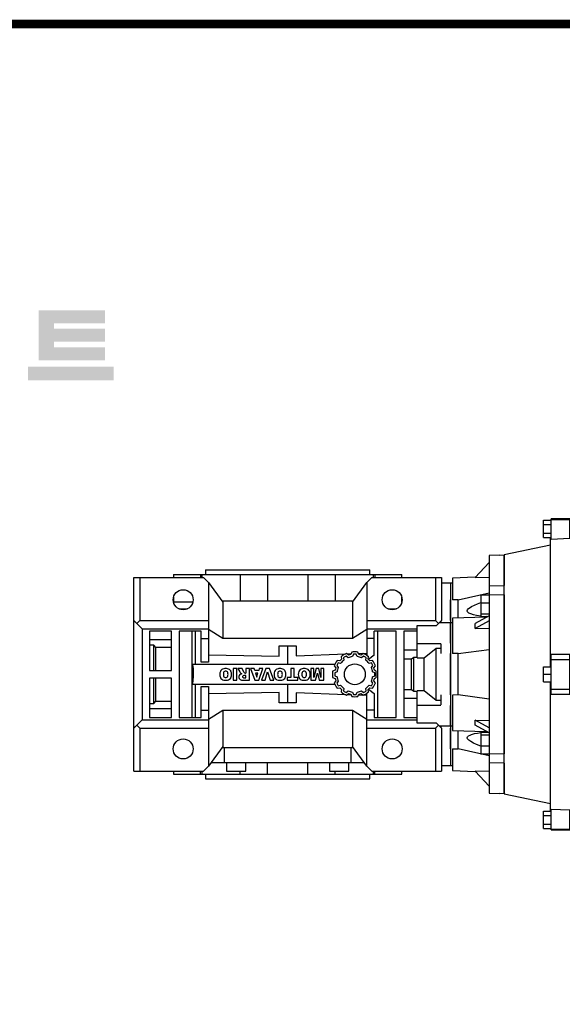
# Model space of a CAD drawing. Extents: x 6946 to 9592, y 1499 to 3408.
# Drawn here: x 7655 to 8019, y 2700 to 3360 of the extents above; entities that cross this region are included whole.
import ezdxf

# ---------------------------------------------------------------- set-up
doc = ezdxf.new("R2010")
doc.units = 0
doc.header["$MEASUREMENT"] = 0
doc.layers.add('AM_0', color=7, linetype='Continuous', lineweight=30)

# ---------------------------------------------------------------- blocks, each defined once
blk = doc.blocks.new('8_FLANGIA_TP112B14__0_in_514n5j8cmhq3ume7412hdk6ym________4')
at = {"layer": 'AM_0'}
for p, q in [((171.5, 103.27), (176.5, 103.27)), ((171.5, 91.73), (171.5, 103.27)), ((171.5, 100.39), (176.5, 100.39)), ((176.5, 90.46), (176.5, 104.25)), ((189, 104.25), (176.5, 104.25)), ((176.5, 103.77), (189, 103.77)), ((189, 90.92), (189, 104.25)), ((196, 100.5), (189, 100.5)), ((171.5, 94.61), (176.5, 94.61)), ((189, 94.5), (196, 94.5)), ((176, 86.5), (145, 80)), ((171.5, 91.73), (176.5, 91.73)), ((176.5, 91.48), (176, 91.46)), ((176, 5), (176, 91.46)), ((189, 90.92), (176.5, 90.46)), ((191.5, 92), (189, 91.91)), ((191.5, 3), (191.5, 92)), ((145, -80), (145, 80)), ((176.5, 13.56), (189, 13.44)), ((176.5, -13.56), (176.5, 13.56)), ((189, -13.44), (189, 13.44)), ((176.5, 10), (189, 10)), ((171.5, -5), (171.5, 5)), ((171.5, 5), (176.5, 5)), ((171.5, 0), (176.5, 0)), ((196, 3), (189, 3)), ((362.5, 3), (294, 3)), ((171.5, -5), (176.5, -5)), ((176, -91.46), (176, -5)), ((189, -3), (196, -3)), ((191.5, -92), (191.5, -3)), ((294, -3), (362.5, -3)), ((176.5, -10), (189, -10)), ((189, -13.44), (176.5, -13.56)), ((145, -80), (176, -86.5)), ((171.5, -91.73), (176.5, -91.73)), ((171.5, -103.27), (171.5, -91.73)), ((176, -91.46), (176.5, -91.48)), ((176.5, -104.25), (176.5, -90.46)), ((176.5, -90.46), (189, -90.92)), ((189, -104.25), (189, -90.92)), ((189, -91.91), (191.5, -92)), ((171.5, -94.61), (176.5, -94.61)), ((196, -94.5), (189, -94.5)), ((171.5, -100.39), (176.5, -100.39)), ((171.5, -103.27), (176.5, -103.27)), ((176.5, -103.77), (189, -103.77)), ((176.5, -104.25), (189, -104.25)), ((189, -100.5), (196, -100.5))]:
    blk.add_line(p, q, dxfattribs=at)
blk = doc.blocks.new('9_90100_112_B14_0_in_514n5j8cmhq3ume7412hdk6ym________4')
at = {"layer": 'AM_0'}
for p, q in [((142, 79.9), (135, 79.65)), ((135, 79.65), (135, -79.65)), ((142, 79.9), (142, 79.67)), ((145, 79.77), (142, 79.67)), ((145, 79.77), (145, 59.63)), ((135, 75), (125.54, 64.86)), ((110.5, 61.03), (109, 61)), ((109, 61), (109, -61)), ((125.7, 65.03), (110.5, 64.5)), ((110.5, 64.5), (110.5, 49.93)), ((125.54, 64.86), (135, 65.19)), ((135, 59.38), (145, 59.63)), ((114.26, 49.96), (135, 54.62)), ((129.5, 53.21), (129.5, 38.71)), ((129.5, 53.21), (135, 53.21)), ((145, 53.33), (135, 53.09)), ((145, 53.33), (145, -53.33)), ((114.26, 49.96), (110.5, 49.93)), ((114.26, 37.83), (114.26, 49.96)), ((129.5, 47.9), (135, 47.9)), ((129.5, 40.65), (135, 40.65)), ((110.5, 34.53), (109, 34.5)), ((133.09, 38.21), (110.5, 37.68)), ((110.5, 37.68), (110.5, 13.94)), ((135, 39.23), (125.54, 34.16)), ((135, 35.77), (125.54, 30.7)), ((129.5, 38.71), (134.03, 38.71)), ((133.91, 38.64), (133.19, 38.69)), ((125.54, 30.7), (135, 30.86)), ((114.26, 13.85), (110.5, 13.94)), ((114.26, 13.85), (135, 16.61)), ((114.26, -13.85), (114.26, 13.85)), ((114.26, -13.85), (110.5, -13.94)), ((110.5, -13.94), (110.5, -37.68)), ((135, -16.61), (114.26, -13.85)), ((125.54, -30.7), (135, -30.86)), ((135, -35.77), (125.54, -30.7)), ((109, -34.5), (110.5, -34.53)), ((110.5, -37.68), (133.09, -38.21)), ((114.26, -49.96), (114.26, -37.81)), ((135, -39.23), (125.54, -34.16)), ((129.5, -38.71), (134.03, -38.71)), ((129.5, -38.71), (129.5, -53.21)), ((133.12, -38.7), (133.91, -38.64)), ((129.5, -40.65), (135, -40.65)), ((110.5, -49.93), (110.5, -64.5)), ((110.5, -49.93), (114.26, -49.96)), ((135, -54.62), (114.26, -49.96)), ((129.5, -47.9), (135, -47.9)), ((129.5, -53.21), (135, -53.21)), ((135, -53.09), (145, -53.33)), ((145, -59.63), (135, -59.38)), ((109, -61), (110.5, -61.03)), ((110.5, -64.5), (125.7, -65.03)), ((125.54, -64.86), (135, -75)), ((135, -65.19), (125.54, -64.86)), ((145, -59.63), (145, -79.77)), ((135, -79.65), (142, -79.9)), ((142, -79.67), (142, -79.9)), ((142, -79.67), (145, -79.77))]:
    blk.add_line(p, q, dxfattribs=at)
for points in [[(129.48, 39.05), (126.52, 39.49), (124.53, 39.9), (122.65, 40.47), (121.43, 41.04), (120.94, 41.4), (120.56, 41.84), (120.37, 42.47), (120.55, 43.16), (121.27, 44.03), (122.18, 44.74), (123.23, 45.39), (125.12, 46.36), (127.11, 47.23), (129.48, 48.16)], [(125.54, 30.7), (125.66, 31.63), (125.7, 32.53), (125.66, 33.39), (125.54, 34.16)], [(125.54, -34.16), (125.66, -33.35), (125.7, -32.5), (125.66, -31.59), (125.54, -30.7)], [(129.48, -48.16), (126.52, -46.98), (124.53, -46.08), (122.65, -45.05), (121.43, -44.17), (120.94, -43.69), (120.56, -43.17), (120.37, -42.48), (120.55, -41.85), (121.27, -41.15), (122.18, -40.66), (123.23, -40.26), (125.12, -39.76), (127.11, -39.39), (129.48, -39.05)]]:
    blk.add_lwpolyline(points, dxfattribs=at)
blk = doc.blocks.new('12_W_090_01_M_0_in_514n5j8cmhq3ume7412hdk6ym________4')
at = {"layer": 'AM_0'}
for p, q in [((-76.5, 67), (-76.5, 65)), ((-76.5, 67), (76.5, 67)), ((-58.48, 67), (-58.48, 65)), ((-57.46, 67), (-57.46, 65)), ((-55, 70), (55, 70)), ((-55, 70), (-55, 67)), ((-31.85, 67), (-31.85, 49)), ((-13.43, 67), (-13.43, 49)), ((13.43, 67), (13.43, 49)), ((31.85, 67), (31.85, 49)), ((55, 67), (55, 70)), ((57.46, 65), (57.46, 67)), ((58.48, 67), (58.48, 65)), ((76.5, 65), (76.5, 67)), ((-103, -65), (-103, 65)), ((-103, 65), (-56.5, 65)), ((-99, 65), (-99, 36)), ((-56.5, 65), (-53, 61.5)), ((-53, 61.5), (-43.48, 48.47)), ((-53, 61.5), (-53, 8.1)), ((43.48, 48.47), (53, 61.5)), ((53, 61.5), (56.5, 65)), ((53, 61.5), (53, 12.69)), ((56.5, 65), (103, 65)), ((99, 65), (99, 36)), ((103, 65), (103, 36)), ((109, 61), (103, 61)), ((109, 61), (109, 54.85)), ((-76.5, 51.62), (-76.5, 48.5)), ((-76.5, 48.5), (-63.47, 48.5)), ((43.9, 49), (-43.9, 49)), ((-43.48, 48.47), (-43.48, 24)), ((43.48, 48.47), (43.48, 24)), ((76.5, 48.38), (76.5, 51.62)), ((109, 36.03), (109, 49.88)), ((-72.98, 44), (-67.02, 44)), ((67.02, 44), (72.98, 44)), ((-103, 36), (-97.5, 30.5)), ((-102.22, 35.22), (-103, 35.22)), ((-99, 36), (-101, 34)), ((-99, 36), (-53, 36)), ((53, 36), (99, 36)), ((101, 34), (99, 36)), ((103, 36), (99.81, 32.81)), ((109, 34.5), (101.5, 34.5)), ((102.63, 35.63), (102.63, 34.5)), ((109, 20.84), (109, 34.5)), ((-97.5, 30.5), (-97.5, -30.5)), ((-97.5, 30.5), (-53, 30.5)), ((-77.75, 29), (-92.5, 29)), ((-92.5, 29), (-92.5, 2.5)), ((-77.75, 2.5), (-77.75, 29)), ((-72.75, 29), (-72.75, -29)), ((-58, 29), (-72.75, 29)), ((-64, -29), (-64, 29)), ((-61.76, 6.5), (-61.76, 29)), ((-58, 8.18), (-58, 29)), ((-43.48, 24), (-53, 29.95)), ((53, 29.95), (43.48, 24)), ((53, 30.5), (86.86, 30.5)), ((58, 12.85), (58, 29)), ((72.75, 29), (58, 29)), ((60.5, -29), (60.5, 29)), ((72.75, -29), (72.75, 29)), ((86.86, 29), (77.75, 29)), ((77.75, 29), (77.75, -29)), ((86.86, 11.03), (86.86, 32.81)), ((86.86, 32.81), (99.81, 32.81)), ((-77.75, 23.06), (-92.5, 23.06)), ((-58, 24), (-53, 24)), ((43.48, 24), (-43.48, 24)), ((58, 24), (53, 24)), ((86.86, 20.76), (102.7, 20.76)), ((102.63, 20.43), (102.63, 13.85)), ((102.7, 20.43), (102.63, 20.43)), ((-89.74, 19.53), (-92.5, 19.53)), ((-88.24, 18.04), (-89.74, 19.53)), ((-89.74, 2.5), (-89.74, 19.53)), ((-77.75, 18.04), (-88.24, 18.04)), ((-88.24, 2.5), (-88.24, 18.04)), ((-5.75, 12.24), (-5.75, 19)), ((-5.75, 19), (5.75, 19)), ((0, 6.5), (0, 19)), ((5.75, 19), (5.75, 12.38)), ((5.75, 12.38), (38.91, 13.71)), ((40.71, 12.8), (39.36, 13.9)), ((39.56, 13.73), (42.55, 13.85)), ((42.94, 14.86), (42.31, 13.23)), ((44, 13.46), (43.4, 11.89)), ((46.6, 11.89), (46, 13.46)), ((47.69, 13.23), (47.06, 14.86)), ((47.37, 14.05), (53, 14.27)), ((50.64, 13.9), (49.29, 12.8)), ((86.86, 16.29), (77.75, 16.29)), ((91.5, 11.03), (99.5, 17.58)), ((99.5, 17.58), (102.63, 17.58)), ((99.5, -17.58), (99.5, 17.58)), ((109, -13.85), (109, 13.85)), ((-53, 8.1), (-58, 8.18)), ((-53, 12.98), (-5.75, 12.24)), ((34.89, 8.94), (33.16, 9.22)), ((35.5, 7.33), (33.84, 7.6)), ((35.78, 11.84), (36.06, 10.11)), ((37.4, 11.16), (37.67, 9.5)), ((40.44, 11.1), (39.13, 12.16)), ((50.87, 12.16), (49.56, 11.1)), ((52.33, 9.5), (52.6, 11.16)), ((53.94, 10.11), (54.22, 11.84)), ((58, 12.85), (54.23, 9.85)), ((56.16, 7.6), (54.5, 7.33)), ((56.84, 9.22), (55.11, 8.94)), ((82.99, 10.07), (77.75, 10.07)), ((84.49, 11.3), (82.99, 10.07)), ((82.99, -10.07), (82.99, 10.07)), ((84.49, -11.3), (84.49, 11.3)), ((86.86, 11.3), (84.49, 11.3)), ((86.86, 11.03), (91.5, 11.03)), ((91.5, -11.03), (91.5, 11.03)), ((-92.5, 2.5), (-77.75, 2.5)), ((31.48, 6.5), (-63.6, 6.5)), ((-36.54, 3.83), (-36.54, -3.91)), ((-34.12, 3.83), (-36.54, 3.83)), ((-34.12, -3.91), (-34.12, 3.83)), ((-30.55, 3.83), (-33.29, 3.83)), ((-33.29, 3.83), (-32.09, 1.61)), ((-29.28, 1.48), (-30.55, 3.83)), ((-28.06, 0.72), (-28.27, 0.72)), ((-25.64, 3.83), (-28.06, 3.83)), ((-28.06, 3.83), (-28.06, 0.72)), ((-25.64, -3.91), (-25.64, 3.83)), ((-22.46, 3.83), (-24.99, 3.83)), ((-24.99, 3.83), (-22.1, -3.91)), ((-22.07, 2.52), (-22.46, 3.83)), ((-19.39, 2.52), (-22.07, 2.52)), ((-21.56, 0.81), (-20.71, -1.93)), ((-19.89, 0.81), (-21.56, 0.81)), ((-20.71, -1.93), (-19.89, 0.81)), ((-19, 3.83), (-19.39, 2.52)), ((-19.37, -3.91), (-16.53, 3.83)), ((-16.53, 3.83), (-19, 3.83)), ((-14.73, 3.83), (-17.63, -3.91)), ((-15.17, -3.91), (-13.45, 1.63)), ((-12.12, 3.83), (-14.73, 3.83)), ((-13.45, 1.63), (-11.7, -3.91)), ((-9.17, -3.91), (-12.12, 3.83)), ((4.44, 3.83), (2.02, 3.83)), ((2.02, 3.83), (2.02, -2.09)), ((4.44, -2.09), (4.44, 3.83)), ((17.54, 3.83), (15.52, 3.83)), ((15.52, 3.83), (15.52, -3.91)), ((18.99, 3.83), (17.54, -2.03)), ((17.54, -2.03), (17.54, 3.83)), ((18.73, -3.91), (19.89, 0.75)), ((20.79, 3.83), (18.99, 3.83)), ((19.89, 0.75), (21.04, -3.91)), ((22.24, -2.03), (20.79, 3.83)), ((22.24, 3.83), (22.24, -2.03)), ((24.26, 3.83), (22.24, 3.83)), ((24.26, -3.91), (24.26, 3.83)), ((31.77, 2.69), (30.14, 2.06)), ((31.1, 5.64), (32.2, 4.29)), ((33.11, 1.6), (31.54, 1)), ((32.84, 5.87), (33.9, 4.56)), ((56.1, 4.56), (57.16, 5.87)), ((58.46, 1), (56.89, 1.6)), ((57.8, 4.29), (58.9, 5.64)), ((59.07, 2.37), (58.23, 2.69)), ((59.07, 2.37), (59.07, -2.37)), ((-77.75, -2.5), (-92.5, -2.5)), ((-92.5, -2.5), (-92.5, -29)), ((-89.74, -19.53), (-89.74, -2.5)), ((-88.24, -18.04), (-88.24, -2.5)), ((-77.75, -29), (-77.75, -2.5)), ((-63.6, -6.5), (31.48, -6.5)), ((-61.76, -29), (-61.76, -6.5)), ((-36.54, -3.91), (-34.12, -3.91)), ((-29.66, -3.91), (-25.64, -3.91)), ((-29.12, -2.3), (-28.05, -2.3)), ((-28.05, -0.8), (-29.08, -0.8)), ((-28.05, -2.3), (-28.05, -0.8)), ((-22.1, -3.91), (-19.37, -3.91)), ((-17.63, -3.91), (-15.17, -3.91)), ((-11.7, -3.91), (-9.17, -3.91)), ((2.02, -2.09), (-0.39, -2.09)), ((-0.39, -2.09), (-0.39, -3.91)), ((-0.39, -3.91), (6.85, -3.91)), ((0, -19), (0, -6.5)), ((6.85, -2.09), (4.44, -2.09)), ((6.85, -3.91), (6.85, -2.09)), ((15.52, -3.91), (18.73, -3.91)), ((21.04, -3.91), (24.26, -3.91)), ((30.14, -2.06), (31.77, -2.69)), ((32.2, -4.29), (31.1, -5.64)), ((31.54, -1), (33.11, -1.6)), ((33.9, -4.56), (32.84, -5.87)), ((57.16, -5.87), (56.1, -4.56)), ((56.89, -1.6), (58.46, -1)), ((58.9, -5.64), (57.8, -4.29)), ((58.23, -2.69), (59.07, -2.37)), ((-58, -8.18), (-53, -8.1)), ((-58, -29), (-58, -8.18)), ((-53, -8.1), (-53, -61.5)), ((-5.75, -12.24), (-53, -12.98)), ((-5.75, -19), (-5.75, -12.24)), ((38.91, -13.71), (5.75, -12.38)), ((5.75, -12.38), (5.75, -19)), ((33.16, -9.22), (34.89, -8.94)), ((33.84, -7.6), (35.5, -7.33)), ((36.06, -10.11), (35.78, -11.84)), ((37.67, -9.5), (37.4, -11.16)), ((39.13, -12.16), (40.44, -11.1)), ((39.36, -13.9), (40.71, -12.8)), ((43.4, -11.89), (44, -13.46)), ((46, -13.46), (46.6, -11.89)), ((49.29, -12.8), (50.64, -13.9)), ((49.56, -11.1), (50.87, -12.16)), ((52.6, -11.16), (52.33, -9.5)), ((53, -61.5), (53, -12.69)), ((54.22, -11.84), (53.94, -10.11)), ((54.23, -9.85), (58, -12.85)), ((54.5, -7.33), (56.16, -7.6)), ((55.11, -8.94), (56.84, -9.22)), ((58, -12.85), (58, -29)), ((77.75, -10.07), (82.99, -10.07)), ((82.99, -10.07), (84.49, -11.3)), ((84.49, -11.3), (86.86, -11.3)), ((86.86, -32.81), (86.86, -11.03)), ((91.5, -11.03), (86.86, -11.03)), ((99.5, -17.58), (91.5, -11.03)), ((-92.5, -19.53), (-89.74, -19.53)), ((-89.74, -19.53), (-88.24, -18.04)), ((-88.24, -18.04), (-77.75, -18.04)), ((5.75, -19), (-5.75, -19)), ((42.55, -13.85), (39.56, -13.73)), ((42.31, -13.23), (42.94, -14.86)), ((47.06, -14.86), (47.69, -13.23)), ((53, -14.27), (47.37, -14.05)), ((86.86, -16.29), (77.75, -16.29)), ((102.63, -17.58), (99.5, -17.58)), ((102.63, -13.85), (102.63, -20.43)), ((-77.75, -23.06), (-92.5, -23.06)), ((-58, -24), (-53, -24)), ((-53, -29.95), (-43.48, -24)), ((-43.48, -24), (-43.48, -48.47)), ((-43.48, -24), (43.48, -24)), ((43.48, -24), (43.48, -48.47)), ((43.48, -24), (53, -29.95)), ((58, -24), (53, -24)), ((86.86, -20.76), (102.7, -20.76)), ((102.63, -20.43), (102.7, -20.43)), ((109, -34.5), (109, -20.84)), ((-103, -36), (-97.5, -30.5)), ((-97.5, -30.5), (-53, -30.5)), ((-92.5, -29), (-77.75, -29)), ((-72.75, -29), (-58, -29)), ((53, -30.5), (86.86, -30.5)), ((58, -29), (72.75, -29)), ((77.75, -29), (86.86, -29)), ((99.81, -32.81), (86.86, -32.81)), ((103, -36), (99.81, -32.81)), ((-103, -35.22), (-102.22, -35.22)), ((-101, -34), (-99, -36)), ((-99, -36), (-53, -36)), ((-99, -36), (-99, -65)), ((53, -36), (99, -36)), ((99, -36), (101, -34)), ((99, -36), (99, -65)), ((101.5, -34.5), (109, -34.5)), ((102.63, -34.5), (102.63, -35.63)), ((103, -36), (103, -65)), ((109, -49.88), (109, -36.03)), ((-43.48, -48.47), (-53, -61.5)), ((-43.9, -49), (43.9, -49)), ((-42.44, -49), (-42.44, -59)), ((42.44, -59), (42.44, -49)), ((53, -61.5), (43.48, -48.47)), ((-51.3, -59), (51.3, -59)), ((-40.94, -59), (-40.94, -65)), ((-27.94, -65), (-27.94, -59)), ((-13.43, -67), (-13.43, -59)), ((13.43, -67), (13.43, -59)), ((27.94, -59), (27.94, -65)), ((40.94, -65), (40.94, -59)), ((109, -54.85), (109, -61)), ((-103, -65), (-56.5, -65)), ((-76.5, -65), (-76.5, -67)), ((-58.48, -67), (-58.48, -65)), ((-57.46, -65), (-57.46, -67)), ((-53, -61.5), (-56.5, -65)), ((-40.94, -65), (-27.94, -65)), ((-31.85, -67), (-31.85, -65)), ((27.94, -65), (40.94, -65)), ((31.85, -67), (31.85, -65)), ((56.5, -65), (53, -61.5)), ((56.5, -65), (103, -65)), ((57.46, -67), (57.46, -65)), ((58.48, -67), (58.48, -65)), ((76.5, -67), (76.5, -65)), ((103, -61), (109, -61)), ((-76.5, -67), (76.5, -67)), ((-55, -67), (-55, -70)), ((-55, -70), (55, -70)), ((55, -70), (55, -67))]:
    blk.add_line(p, q, dxfattribs=at)
blk.add_lwpolyline([(-63.6, -6.5), (-63.23, -4), (-63.03, -1.48), (-63.02, 1.1), (-63.19, 3.67), (-63.6, 6.5)], dxfattribs=at)
for centre, radius in [((-70, 50), 6.7), ((70, 50), 6.7), ((45, 0), 7), ((-70, -50), 6.7), ((70, -50), 6.7)]:
    blk.add_circle(centre, radius, dxfattribs=at)
for centre, radius, start, end in [((45, 0), 15, 112.09486, 127.90514), ((45, 0), 13.5, 101.48424, 108.51576), ((45, 0), 15, 82.09486, 97.90514), ((45, 0), 13.5, 85.75198, 94.24802), ((45, 0), 13.5, 71.48424, 78.51576), ((45, 0), 15, 52.09486, 67.90514), ((45, 0), 15, 142.09486, 157.90514), ((45, 0), 13.5, 145.75198, 154.24802), ((45, 0), 13.5, 131.48424, 138.51576), ((45, 0), 12, 127.67591, 142.32409), ((45, 0), 13.5, 115.75198, 124.24802), ((45, 0), 12, 97.67591, 112.32409), ((45, 0), 12, 67.67591, 82.32409), ((45, 0), 13.5, 55.75198, 64.24802), ((45, 0), 12, 37.67591, 52.32409), ((45, 0), 13.5, 41.48424, 48.51576), ((45, 0), 13.5, 25.75198, 34.24802), ((45, 0), 15, 22.09486, 37.90514), ((-40.91, 0.08), 4.6, 155.5347, 181.471), ((-42.08, 0.49), 3.38, 103.20391, 153.66364), ((-39.15, 0.03), 3.95, 163.70957, 181.03333), ((-41.6, 0.71), 1.41, 121.60848, 162.0357), ((-41.55, -1.35), 5.28, 89.93757, 104.21734), ((-41.55, 0.6), 1.53, 89.15038, 120.85607), ((-41.49, -1.35), 5.28, 76.34706, 90.62683), ((-41.5, 0.6), 1.53, 59.69607, 91.05342), ((-41.46, 0.71), 1.41, 18.5287, 58.95592), ((-40.98, 0.49), 3.38, 26.90076, 77.36049), ((-43.91, 0.01), 3.96, 359.35016, 16.84008), ((-42.14, 0.07), 4.6, 358.60398, 25.0297), ((-28.61, 3.63), 4.02, 210.05962, 226.51504), ((-30.4, -1.93), 2.39, 99.06446, 133.74739), ((-30.06, 2.72), 2.4, 236.70884, 252.44631), ((-27.52, 2.31), 1.94, 205.22074, 226.2133), ((-28.28, 1.7), 0.981, 233.61244, 271.07541), ((-4.53, 0.08), 4.6, 155.5347, 181.471), ((-5.7, 0.49), 3.38, 103.20391, 153.66364), ((-2.77, 0.03), 3.95, 163.70957, 181.03333), ((-5.22, 0.71), 1.41, 121.60848, 162.0357), ((-5.17, -1.35), 5.28, 89.93757, 104.21734), ((-5.17, 0.6), 1.53, 89.15038, 120.85607), ((-5.11, -1.35), 5.28, 76.34706, 90.62683), ((-5.12, 0.6), 1.53, 59.69607, 91.05342), ((-5.08, 0.71), 1.41, 18.5287, 58.95592), ((-4.6, 0.49), 3.38, 26.90076, 77.36049), ((-7.53, 0.01), 3.96, 359.35016, 16.84008), ((-5.76, 0.07), 4.6, 358.60398, 25.0297), ((11.7, 0.08), 4.6, 155.5347, 181.471), ((10.54, 0.49), 3.38, 103.20391, 153.66364), ((13.46, 0.03), 3.95, 163.70957, 181.03333), ((11.02, 0.71), 1.41, 121.60848, 162.0357), ((11.06, -1.35), 5.28, 89.93757, 104.21734), ((11.06, 0.6), 1.53, 89.15038, 120.85607), ((11.13, -1.35), 5.28, 76.34706, 90.62683), ((11.11, 0.6), 1.53, 59.69607, 91.05342), ((11.15, 0.71), 1.41, 18.5287, 58.95592), ((11.63, 0.49), 3.38, 26.90076, 77.36049), ((8.7, 0.01), 3.96, 359.35016, 16.84008), ((10.48, 0.07), 4.6, 358.60398, 25.0297), ((45, 0), 15, 172.09486, 187.90514), ((45, 0), 13.5, 175.75198, 184.24802), ((45, 0), 13.5, 161.48424, 168.51576), ((45, 0), 12, 157.67591, 172.32409), ((45, 0), 12, 7.67591, 22.32409), ((45, 0), 13.5, 11.48424, 18.51576), ((45, 0), 13.5, 355.75198, 4.24802), ((-40.91, -0.16), 4.6, 178.529, 204.4653), ((-42.08, -0.56), 3.38, 206.33636, 256.79609), ((-39.15, -0.11), 3.95, 178.96667, 196.29043), ((-41.6, -0.78), 1.41, 197.9643, 238.39152), ((-41.55, 1.27), 5.28, 255.78266, 270.06243), ((-41.55, -0.67), 1.53, 239.14393, 270.84962), ((-41.49, 1.27), 5.28, 269.37317, 283.65294), ((-41.5, -0.67), 1.53, 268.94658, 300.30393), ((-41.46, -0.78), 1.41, 301.04408, 341.4713), ((-40.98, -0.57), 3.38, 282.63951, 333.09924), ((-43.91, -0.08), 3.96, 343.15992, 0.64984), ((-42.14, -0.15), 4.6, 334.9703, 1.39602), ((-30.35, -1.79), 2.33, 136.97862, 202.82047), ((-30.75, -1.92), 1.91, 203.80781, 262.85084), ((-29.72, 4.16), 8.07, 260.95984, 270.46294), ((-29.62, -1.6), 0.649, 172.23966, 246.20249), ((-29.6, -1.55), 0.665, 111.77221, 176.59829), ((-29.23, -0.39), 1.92, 250.2333, 273.35438), ((-28.76, -4.81), 4.03, 94.50537, 105.60265), ((-4.53, -0.16), 4.6, 178.529, 204.4653), ((-5.7, -0.56), 3.38, 206.33636, 256.79609), ((-2.77, -0.11), 3.95, 178.96667, 196.29043), ((-5.22, -0.78), 1.41, 197.9643, 238.39152), ((-5.17, 1.27), 5.28, 255.78266, 270.06243), ((-5.17, -0.67), 1.53, 239.14393, 270.84962), ((-5.11, 1.27), 5.28, 269.37317, 283.65294), ((-5.12, -0.67), 1.53, 268.94658, 300.30393), ((-5.08, -0.78), 1.41, 301.04408, 341.4713), ((-4.6, -0.57), 3.38, 282.63951, 333.09924), ((-7.53, -0.08), 3.96, 343.15992, 0.64984), ((-5.76, -0.15), 4.6, 334.9703, 1.39602), ((11.7, -0.16), 4.6, 178.529, 204.4653), ((10.54, -0.56), 3.38, 206.33636, 256.79609), ((13.46, -0.11), 3.95, 178.96667, 196.29043), ((11.02, -0.78), 1.41, 197.9643, 238.39152), ((11.06, 1.27), 5.28, 255.78266, 270.06243), ((11.06, -0.67), 1.53, 239.14393, 270.84962), ((11.13, 1.27), 5.28, 269.37317, 283.65294), ((11.11, -0.67), 1.53, 268.94658, 300.30393), ((11.15, -0.78), 1.41, 301.04408, 341.4713), ((11.63, -0.57), 3.38, 282.63951, 333.09924), ((8.7, -0.08), 3.96, 343.15992, 0.64984), ((10.48, -0.15), 4.6, 334.9703, 1.39602), ((45, 0), 15, 202.09486, 217.90514), ((45, 0), 13.5, 191.48424, 198.51576), ((45, 0), 13.5, 205.75198, 214.24802), ((45, 0), 12, 187.67591, 202.32409), ((45, 0), 12, 337.67591, 352.32409), ((45, 0), 13.5, 325.75198, 334.24802), ((45, 0), 15, 322.09486, 337.90514), ((45, 0), 13.5, 341.48424, 348.51576), ((45, 0), 13.5, 221.48424, 228.51576), ((45, 0), 12, 217.67591, 232.32409), ((45, 0), 15, 232.09486, 247.90514), ((45, 0), 13.5, 235.75198, 244.24802), ((45, 0), 12, 247.67591, 262.32409), ((45, 0), 13.5, 251.48424, 258.51576), ((45, 0), 12, 277.67591, 292.32409), ((45, 0), 13.5, 281.48424, 288.51576), ((45, 0), 15, 292.09486, 307.90514), ((45, 0), 13.5, 295.75198, 304.24802), ((45, 0), 12, 307.67591, 322.32409), ((45, 0), 13.5, 311.48424, 318.51576), ((45, 0), 15, 262.09486, 277.90514), ((45, 0), 13.5, 265.75198, 274.24802)]:
    blk.add_arc(centre, radius, start, end, dxfattribs=at)
blk = doc.blocks.new('GUIDE LINES')
at = {"linetype": 'Continuous', "const_width": 3.98, "flags": 128}
blk.add_lwpolyline([(-1818.25, 1303.15), (-1818.25, 27.41), (-27.41, 27.41), (-27.41, 1303.15)], close=True, dxfattribs=at)
at = {"color": 1, "linetype": 'Continuous'}
for points in [[(-1349.26, 1145.07), (-1349.26, 1168.52), (-1342.09, 1145.07)], [(-1342.09, 1145.07), (-1349.26, 1168.52), (-1342.09, 1168.52)], [(-1342.09, 1162.41), (-1342.09, 1168.52), (-1318.1, 1162.41)], [(-1318.1, 1162.41), (-1342.09, 1168.52), (-1318.1, 1168.52)], [(-1342.09, 1153.81), (-1342.09, 1159.92), (-1318.1, 1153.81)], [(-1318.1, 1153.81), (-1342.09, 1159.92), (-1318.1, 1159.92)], [(-1342.09, 1145.07), (-1342.09, 1151.18), (-1318.1, 1145.07)], [(-1318.1, 1145.07), (-1342.09, 1151.18), (-1318.1, 1151.18)], [(-1354.21, 1135.68), (-1354.21, 1142.15), (-1349.26, 1135.68)], [(-1349.26, 1135.68), (-1354.21, 1142.15), (-1349.26, 1142.15)], [(-1349.26, 1135.68), (-1349.26, 1142.15), (-1342.09, 1135.68)], [(-1342.09, 1135.68), (-1349.26, 1142.15), (-1342.09, 1142.15)], [(-1342.09, 1135.68), (-1342.09, 1142.15), (-1318.1, 1135.68)], [(-1318.1, 1135.68), (-1342.09, 1142.15), (-1318.1, 1142.15)]]:
    blk.add_solid(points, dxfattribs=at)
blk = doc.blocks.new('GUIDE LINES1')
at = {"color": 1, "linetype": 'Continuous'}
for points in [[(-1318.1, 1135.68), (-1318.1, 1142.15), (-1314.05, 1135.68)], [(-1314.05, 1135.68), (-1318.1, 1142.15), (-1314.05, 1142.15)]]:
    blk.add_solid(points, dxfattribs=at)
at = {"color": 3, "linetype": 'Continuous'}
blk.add_blockref('GUIDE LINES', (0, 0), dxfattribs=at)

msp = doc.modelspace()

# ---------------------------------------------------------------- block references
at = {"color": 3, "linetype": 'Continuous', "xscale": 1.426312628654286, "yscale": 1.426312628654286, "zscale": 1.426312628654286}
msp.add_blockref('GUIDE LINES1', (9592.1451, 1498.7637), dxfattribs=at)
for name in ['8_FLANGIA_TP112B14__0_in_514n5j8cmhq3ume7412hdk6ym________4', '9_90100_112_B14_0_in_514n5j8cmhq3ume7412hdk6ym________4', '12_W_090_01_M_0_in_514n5j8cmhq3ume7412hdk6ym________4']:
    msp.add_blockref(name, (7834.55, 2921.6))

doc.saveas('drawing.dxf')
